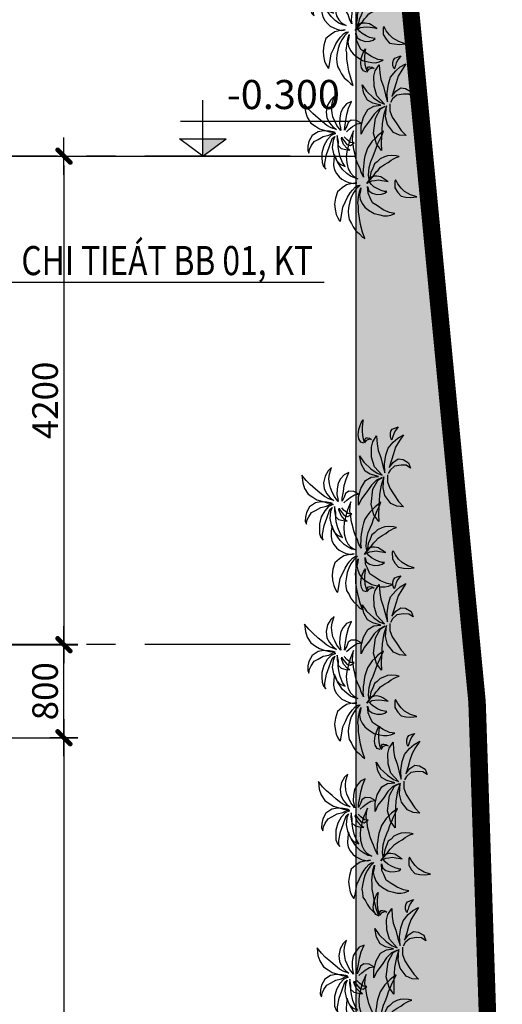
# Model space of a CAD drawing. Extents: x 957858 to 1561523, y -168054 to 57394.
# Drawn here: x 1095050 to 1099198, y -56950 to -48484 of the extents above; entities that cross this region are included whole.
import ezdxf
from ezdxf.enums import TextEntityAlignment as Align

# ---------------------------------------------------------------- set-up
doc = ezdxf.new("R2010")
doc.units = 0
doc.header["$MEASUREMENT"] = 0
doc.header["$PDMODE"] = 2
doc.header["$PDSIZE"] = -5
doc.linetypes.add('CENTER', pattern=[2, 1.25, -0.25, 0.25, -0.25])
doc.linetypes.add('DASHDOTX2', pattern=[2, 1, -0.5, 0, -0.5])
doc.layers.get('0').update_dxf_attribs({"linetype": 'CONTINUOUS'})
doc.layers.get('DEFPOINTS').update_dxf_attribs({"linetype": 'CONTINUOUS'})
for name, color, linetype in [('CAO DO A1', 7, 'CONTINUOUS'), ('CAY', 84, 'CONTINUOUS'), ('DIM_A1', 33, 'CONTINUOUS'), ('RANH DAT', 6, 'CONTINUOUS'), ('SEWALL', 2, 'CONTINUOUS'), ('Truc', 8, 'CENTER')]:
    doc.layers.add(name, color=color, linetype=linetype)
doc.styles.add('D1', font='VNI-Helve-Condense.TTF', dxfattribs={"width": 0.8})
doc.styles.get("Standard").update_dxf_attribs({"font": 'VNI-Helve-Condense.TTF'})
doc.styles.add('VN', font='VNI-Helve-Condense.TTF')
doc.dimstyles.new('1-100', dxfattribs={"dimscale": 100, "dimtxt": 2.2, "dimasz": 0.8, "dimexe": 1, "dimexo": 1, "dimgap": 0.5, "dimtad": 1, "dimdec": 0, "dimrnd": 10, "dimzin": 12, "dimdsep": 46, "dimtxsty": 'D1', "dimblk": 'TICK', "dimcen": 0.5, "dimdle": 2, "dimclrd": 256, "dimclre": 256, "dimclrt": 63, "dimadec": 4, "dimazin": 0, "dimtfac": 0.09, "dimtdec": 0, "dimtmove": 2, "dimatfit": 3, "dimldrblk": 'TICK', "dimfxl": 0, "dimtolj": 1, "dimtzin": 12, "dimarcsym": 0})
doc.dimstyles.new('1-50', dxfattribs={"dimscale": 50, "dimtxt": 2.5, "dimasz": 1, "dimexe": 2, "dimexo": 2, "dimgap": 0.5, "dimtad": 1, "dimdec": 0, "dimrnd": 10, "dimzin": 12, "dimdsep": 46, "dimtxsty": 'D1', "dimblk": 'TICK', "dimcen": 0.7, "dimdle": 2, "dimclrd": 256, "dimclre": 256, "dimclrt": 63, "dimadec": 4, "dimazin": 0, "dimtfac": 0.09, "dimtdec": 0, "dimtmove": 2, "dimatfit": 3, "dimldrblk": 'TICK', "dimfxl": 0, "dimtolj": 1, "dimtzin": 12, "dimarcsym": 0})

# ---------------------------------------------------------------- blocks, each defined once
blk = doc.blocks.new('tree34')
for p, q in [((474, 1117), (446, 1104)), ((520, 1115), (474, 1117)), ((566, 1105), (520, 1115)), ((815, 1123), (756, 1085)), ((872, 1141), (815, 1123)), ((949, 1150), (872, 1141)), ((896, 1106), (949, 1150)), ((446, 1104), (485, 1099)), ((485, 1099), (522, 1081)), ((522, 1081), (568, 1051)), ((627, 1072), (566, 1105)), ((568, 1051), (589, 1011)), ((589, 1011), (618, 958)), ((666, 1011), (627, 1072)), ((677, 955), (666, 1011)), ((723, 1038), (697, 996)), ((756, 1085), (723, 1038)), ((770, 966), (805, 1010)), ((805, 1010), (854, 1066)), ((854, 1066), (896, 1106)), ((311, 955), (285, 931)), ((285, 931), (303, 940)), ((303, 940), (344, 940)), ((353, 970), (311, 955)), ((344, 940), (434, 923)), ((403, 971), (353, 970)), ((452, 971), (403, 971)), ((434, 923), (510, 896)), ((523, 952), (452, 971)), ((584, 916), (523, 952)), ((628, 877), (584, 916)), ((618, 958), (631, 900)), ((682, 947), (667, 893)), ((674, 895), (677, 955)), ((697, 996), (682, 947)), ((708, 875), (732, 920)), ((732, 920), (770, 966)), ((809, 921), (760, 895)), ((871, 928), (809, 921)), ((941, 913), (871, 928)), ((994, 881), (941, 913)), ((-216, 809), (-245, 791)), ((-180, 825), (-216, 809)), ((-125, 836), (-180, 825)), ((-76, 841), (-125, 836)), ((-15, 832), (-76, 841)), ((52, 813), (-15, 832)), ((92, 765), (52, 813)), ((238, 823), (206, 796)), ((276, 844), (238, 823)), ((321, 852), (276, 844)), ((315, 784), (358, 811)), ((381, 849), (321, 852)), ((373, 822), (334, 785)), ((358, 811), (401, 830)), ((440, 852), (373, 822)), ((432, 841), (381, 849)), ((401, 830), (432, 841)), ((506, 865), (440, 852)), ((576, 857), (506, 865)), ((510, 896), (597, 865)), ((583, 816), (527, 806)), ((568, 803), (629, 815)), ((619, 840), (576, 857)), ((629, 815), (583, 816)), ((597, 865), (619, 840)), ((648, 831), (628, 877)), ((631, 900), (656, 854)), ((656, 854), (648, 831)), ((667, 893), (659, 836)), ((659, 836), (667, 856)), ((667, 856), (674, 895)), ((689, 823), (708, 875)), ((718, 860), (689, 823)), ((697, 791), (732, 817)), ((760, 895), (718, 860)), ((732, 817), (776, 839)), ((776, 839), (819, 859)), ((819, 859), (860, 867)), ((860, 867), (913, 873)), ((913, 873), (960, 868)), ((960, 868), (1027, 847)), ((1027, 847), (994, 881)), ((-245, 791), (-250, 782)), ((-250, 782), (-192, 771)), ((-192, 771), (-105, 757)), ((-105, 757), (-49, 729)), ((-49, 729), (-3, 708)), ((-3, 708), (40, 681)), ((123, 720), (92, 765)), ((133, 674), (123, 720)), ((162, 729), (148, 700)), ((180, 768), (162, 729)), ((206, 796), (180, 768)), ((211, 678), (239, 717)), ((239, 717), (279, 759)), ((279, 759), (315, 784)), ((348, 717), (287, 701)), ((334, 785), (312, 734)), ((312, 734), (351, 760)), ((412, 722), (348, 717)), ((351, 760), (411, 783)), ((411, 783), (471, 798)), ((461, 717), (412, 722)), ((519, 704), (461, 717)), ((471, 798), (516, 804)), ((484, 727), (478, 685)), ((478, 685), (497, 713)), ((495, 774), (484, 727)), ((527, 806), (495, 774)), ((497, 713), (536, 749)), ((516, 804), (568, 803)), ((537, 716), (527, 679)), ((536, 749), (594, 772)), ((590, 758), (537, 716)), ((556, 677), (587, 716)), ((587, 716), (615, 743)), ((611, 767), (590, 758)), ((594, 772), (611, 767)), ((615, 743), (615, 743)), ((666, 721), (693, 691)), ((681, 778), (697, 791)), ((706, 782), (681, 778)), ((682, 739), (714, 738)), ((723, 717), (682, 739)), ((751, 792), (706, 782)), ((714, 738), (783, 725)), ((763, 704), (723, 717)), ((811, 789), (751, 792)), ((783, 725), (843, 716)), ((868, 779), (811, 789)), ((843, 716), (908, 698)), ((913, 754), (868, 779)), ((955, 719), (913, 754)), ((976, 669), (955, 719)), ((-350, 623), (-381, 587)), ((-309, 651), (-350, 623)), ((-274, 667), (-309, 651)), ((-234, 693), (-274, 667)), ((-189, 699), (-234, 693)), ((-154, 703), (-189, 699)), ((-114, 698), (-154, 703)), ((-49, 685), (-114, 698)), ((-4, 671), (-49, 685)), ((40, 648), (-4, 671)), ((40, 681), (69, 659)), ((81, 619), (40, 648)), ((69, 659), (100, 632)), ((121, 580), (81, 619)), ((100, 632), (117, 604)), ((142, 614), (133, 674)), ((142, 677), (136, 648)), ((136, 648), (142, 614)), ((148, 700), (142, 677)), ((186, 603), (193, 638)), ((199, 626), (186, 603)), ((193, 638), (211, 678)), ((215, 652), (199, 626)), ((245, 680), (215, 652)), ((287, 701), (245, 680)), ((328, 600), (380, 619)), ((380, 619), (410, 626)), ((410, 626), (448, 635)), ((448, 635), (485, 645)), ((485, 645), (536, 650)), ((593, 683), (519, 704)), ((527, 679), (553, 640)), ((536, 650), (580, 659)), ((553, 640), (556, 677)), ((580, 659), (629, 656)), ((678, 648), (593, 683)), ((629, 656), (678, 648)), ((693, 691), (720, 657)), ((720, 657), (749, 611)), ((749, 611), (755, 568)), ((755, 568), (782, 617)), ((785, 671), (763, 704)), ((782, 617), (785, 671)), ((908, 698), (976, 669)), ((-412, 556), (-428, 531)), ((-428, 531), (-362, 554)), ((-381, 587), (-412, 556)), ((-362, 554), (-283, 575)), ((-283, 575), (-219, 586)), ((-219, 586), (-154, 597)), ((-154, 597), (-93, 598)), ((-105, 533), (-136, 493)), ((-69, 560), (-105, 533)), ((-93, 598), (-65, 603)), ((-25, 579), (-69, 560)), ((-65, 603), (1, 595)), ((18, 587), (-25, 579)), ((1, 595), (50, 587)), ((62, 577), (18, 587)), ((50, 587), (93, 573)), ((93, 573), (62, 577)), ((117, 604), (121, 580)), ((137, 510), (202, 463)), ((174, 482), (137, 510)), ((202, 544), (242, 566)), ((224, 548), (202, 544)), ((243, 551), (224, 548)), ((242, 566), (298, 584)), ((279, 548), (243, 551)), ((310, 547), (279, 548)), ((298, 584), (328, 600)), ((344, 542), (310, 547)), ((381, 537), (344, 542)), ((417, 530), (381, 537)), ((459, 518), (417, 530)), ((500, 504), (459, 518)), ((643, 569), (728, 569)), ((707, 539), (643, 569)), ((778, 484), (707, 539)), ((728, 569), (815, 546)), ((815, 546), (894, 500)), ((992, 503), (1059, 541)), ((1082, 515), (1015, 443)), ((1059, 541), (1147, 559)), ((1147, 559), (1082, 515)), ((1278, 516), (1290, 547)), ((1290, 504), (1278, 509)), ((1290, 547), (1324, 567)), ((1323, 522), (1291, 512)), ((1291, 512), (1314, 507)), ((1314, 507), (1332, 494)), ((1357, 531), (1323, 522)), ((1324, 567), (1364, 574)), ((1405, 534), (1357, 531)), ((1364, 574), (1417, 568)), ((1437, 534), (1405, 534)), ((1417, 568), (1460, 554)), ((1477, 531), (1437, 534)), ((1460, 554), (1492, 541)), ((1516, 524), (1477, 531)), ((1492, 541), (1516, 524)), ((-172, 435), (-186, 379)), ((-136, 493), (-172, 435)), ((-94, 403), (-61, 454)), ((-61, 454), (-2, 480)), ((-2, 480), (37, 498)), ((38, 458), (24, 410)), ((24, 410), (26, 362)), ((37, 498), (107, 503)), ((61, 491), (38, 458)), ((107, 503), (61, 491)), ((81, 400), (103, 439)), ((103, 439), (125, 465)), ((125, 465), (147, 481)), ((146, 490), (165, 459)), ((165, 459), (168, 429)), ((168, 429), (173, 391)), ((199, 461), (174, 482)), ((179, 486), (218, 493)), ((197, 480), (179, 486)), ((249, 470), (197, 480)), ((211, 436), (199, 461)), ((202, 463), (224, 437)), ((204, 366), (212, 408)), ((212, 408), (211, 436)), ((218, 493), (263, 489)), ((224, 437), (255, 415)), ((294, 451), (249, 470)), ((255, 415), (275, 396)), ((263, 489), (300, 486)), ((338, 433), (294, 451)), ((300, 486), (362, 470)), ((360, 405), (338, 433)), ((390, 375), (360, 405)), ((362, 470), (416, 447)), ((416, 447), (453, 432)), ((453, 432), (500, 417)), ((475, 362), (544, 412)), ((530, 484), (500, 504)), ((500, 417), (545, 398)), ((571, 456), (530, 484)), ((544, 412), (651, 442)), ((599, 427), (571, 456)), ((625, 401), (599, 427)), ((651, 442), (807, 422)), ((848, 437), (778, 484)), ((807, 422), (901, 370)), ((898, 386), (848, 437)), ((894, 500), (930, 440)), ((930, 440), (938, 366)), ((938, 366), (960, 450)), ((950, 329), (1037, 407)), ((960, 450), (992, 503)), ((1015, 443), (969, 379)), ((1037, 407), (1133, 436)), ((1133, 436), (1238, 438)), ((1238, 438), (1292, 425)), ((1304, 493), (1290, 504)), ((1292, 425), (1353, 385)), ((1311, 476), (1304, 493)), ((1319, 458), (1311, 476)), ((1317, 436), (1319, 458)), ((1330, 457), (1317, 436)), ((1334, 479), (1330, 457)), ((1332, 494), (1334, 479)), ((-194, 341), (-195, 301)), ((-186, 379), (-194, 341)), ((-162, 278), (-132, 344)), ((-132, 344), (-94, 403)), ((26, 362), (36, 327)), ((36, 327), (53, 305)), ((53, 305), (55, 329)), ((55, 329), (64, 363)), ((64, 363), (81, 400)), ((157, 291), (172, 316)), ((161, 311), (157, 291)), ((169, 356), (161, 311)), ((173, 391), (169, 356)), ((172, 316), (192, 347)), ((192, 347), (204, 366)), ((275, 396), (305, 370)), ((305, 370), (331, 329)), ((331, 329), (353, 292)), ((409, 331), (390, 375)), ((420, 300), (409, 331)), ((548, 364), (475, 362)), ((545, 398), (588, 379)), ((626, 362), (548, 364)), ((588, 379), (628, 359)), ((649, 370), (625, 401)), ((747, 355), (626, 362)), ((628, 359), (672, 340)), ((672, 340), (649, 370)), ((740, 299), (820, 319)), ((835, 341), (747, 355)), ((820, 319), (934, 311)), ((934, 311), (835, 341)), ((927, 327), (898, 386)), ((901, 370), (927, 327)), ((969, 379), (950, 329)), ((1046, 321), (973, 300)), ((973, 300), (1065, 304)), ((1131, 342), (1046, 321)), ((1065, 304), (1156, 290)), ((1203, 369), (1131, 342)), ((1270, 379), (1203, 369)), ((1353, 385), (1270, 379)), ((-195, 301), (-187, 264)), ((-187, 264), (-170, 223)), ((-170, 223), (-162, 278)), ((93, 223), (46, 195)), ((158, 224), (93, 223)), ((133, 192), (159, 206)), ((175, 217), (158, 224)), ((159, 206), (175, 217)), ((353, 292), (377, 262)), ((377, 262), (389, 237)), ((389, 237), (403, 211)), ((403, 211), (414, 180)), ((414, 180), (420, 212)), ((425, 261), (420, 300)), ((420, 212), (425, 261)), ((632, 177), (660, 238)), ((660, 238), (740, 299)), ((759, 212), (680, 160)), ((818, 250), (759, 212)), ((883, 274), (818, 250)), ((955, 275), (883, 274)), ((1003, 247), (966, 267)), ((1042, 202), (1003, 247)), ((1030, 255), (1082, 213)), ((1104, 231), (1030, 255)), ((1054, 134), (1042, 202)), ((1082, 213), (1116, 163)), ((1170, 212), (1104, 231)), ((1156, 290), (1227, 267)), ((1238, 190), (1170, 212)), ((1227, 267), (1290, 215)), ((1290, 215), (1331, 169)), ((1313, 228), (1318, 235)), ((1326, 225), (1313, 228)), ((1318, 235), (1346, 244)), ((1347, 218), (1326, 225)), ((1346, 244), (1377, 244)), ((1374, 209), (1347, 218)), ((1404, 194), (1374, 209)), ((1377, 244), (1401, 238)), ((1401, 238), (1422, 224)), ((1422, 224), (1429, 207)), ((1429, 207), (1436, 189)), ((-2, 111), (-7, 61)), ((7, 160), (-2, 111)), ((46, 195), (7, 160)), ((22, 65), (56, 124)), ((56, 124), (90, 159)), ((90, 159), (133, 192)), ((627, 109), (632, 177)), ((680, 160), (627, 109)), ((1051, 81), (1054, 134)), ((1110, 114), (1078, 57)), ((1116, 163), (1110, 114)), ((1300, 153), (1238, 190)), ((1364, 110), (1300, 153)), ((1331, 169), (1364, 110)), ((1422, 181), (1404, 194)), ((1444, 163), (1422, 181)), ((1436, 189), (1444, 163)), ((-7, 61), (0, 0)), ((0, 0), (22, 65)), ((1023, 36), (1051, 81)), ((1078, 57), (1023, 36))]:
    blk.add_line(p, q)
blk = doc.blocks.new('TICK')
for p, q in [((0, 1.5), (0, -1.5)), ((-2, 0), (2, 0))]:
    blk.add_line(p, q)
at = {"const_width": 0.505}
blk.add_lwpolyline([(-0.678, -0.678), (0.678, 0.678)], dxfattribs=at)
at = {"const_width": 0.253}
for points in [[(0.589, 0.767, -0.414214), (0.767, 0.767, -1)], [(0.767, 0.767, -0.414214), (0.767, 0.589, -1)], [(-0.767, -0.589, 0.414214), (-0.767, -0.767, 1)], [(-0.767, -0.767, 0.414214), (-0.589, -0.767, 1)]]:
    blk.add_lwpolyline(points, format="xyb", dxfattribs=at)
blk = doc.blocks.new('*D1640')
at = {"layer": 'DEFPOINTS', "color": 0, "linetype": 'Continuous', "ltscale": 10, "transparency": 16777216}
for p in [(1094462.9, -49657.8), (1094477.7, -53857.8), (1095430.5, -53857.8)]:
    blk.add_point(p, dxfattribs=at)
at = {"layer": 'DIM_A1', "linetype": 'Continuous', "lineweight": -2, "ltscale": 10, "transparency": 16777216}
for p, q in [((1094562.9, -49657.8), (1095530.5, -49657.8)), ((1095430.5, -49737.8), (1095430.5, -53777.8)), ((1094577.7, -53857.8), (1095530.5, -53857.8))]:
    blk.add_line(p, q, dxfattribs=at)
at = {"layer": 'DIM_A1', "linetype": 'Continuous', "lineweight": -2, "ltscale": 10, "transparency": 16777216, "xscale": 80, "yscale": 80, "zscale": 80}
for p, rotation in [((1095430.5, -49657.8), 90), ((1095430.5, -53857.8), 270)]:
    blk.add_blockref('TICK', p, dxfattribs=dict(at, rotation=rotation))
at = {"layer": 'DIM_A1', "color": 63, "linetype": 'Continuous', "ltscale": 10, "transparency": 16777216, "insert": (1095268.2, -51757.8), "char_height": 220, "attachment_point": 5, "rotation": 90, "style": 'D1'}
blk.add_mtext('\\A1;4200', dxfattribs=at)
blk = doc.blocks.new('*D1641')
at = {"layer": 'DEFPOINTS', "color": 0, "linetype": 'Continuous', "ltscale": 10, "transparency": 16777216}
for p in [(1094382, -54658.1), (1094489.9, -64257.8), (1095430.5, -64257.8)]:
    blk.add_point(p, dxfattribs=at)
at = {"layer": 'DIM_A1', "linetype": 'Continuous', "lineweight": -2, "ltscale": 10, "transparency": 16777216}
for p, q in [((1094482, -54658.1), (1095530.5, -54658.1)), ((1095430.5, -54738.1), (1095430.5, -64177.8)), ((1094589.9, -64257.8), (1095530.5, -64257.8))]:
    blk.add_line(p, q, dxfattribs=at)
at = {"layer": 'DIM_A1', "linetype": 'Continuous', "lineweight": -2, "ltscale": 10, "transparency": 16777216, "xscale": 80, "yscale": 80, "zscale": 80}
for p, rotation in [((1095430.5, -54658.1), 90), ((1095430.5, -64257.8), 270)]:
    blk.add_blockref('TICK', p, dxfattribs=dict(at, rotation=rotation))
at = {"layer": 'DIM_A1', "color": 63, "linetype": 'Continuous', "ltscale": 10, "transparency": 16777216, "insert": (1095268.2, -59458), "char_height": 220, "attachment_point": 5, "rotation": 90, "style": 'D1'}
blk.add_mtext('\\A1;9600', dxfattribs=at)
blk = doc.blocks.new('*D1716')
at = {"layer": 'DEFPOINTS', "color": 0, "linetype": 'Continuous', "ltscale": 10, "transparency": 16777216}
for p in [(1094489.9, -53858.4), (1095430.5, -53858.4), (1094489.9, -54658.4)]:
    blk.add_point(p, dxfattribs=at)
at = {"layer": 'DIM_A1', "linetype": 'Continuous', "lineweight": -2, "ltscale": 10, "transparency": 16777216}
for p, q in [((1094589.9, -53858.4), (1095530.5, -53858.4)), ((1095430.5, -54578.4), (1095430.5, -53938.4)), ((1094589.9, -54658.4), (1095530.5, -54658.4))]:
    blk.add_line(p, q, dxfattribs=at)
at = {"layer": 'DIM_A1', "linetype": 'Continuous', "lineweight": -2, "ltscale": 10, "transparency": 16777216, "xscale": 80, "yscale": 80, "zscale": 80}
for p, rotation in [((1095430.5, -53858.4), 90), ((1095430.5, -54658.4), 270)]:
    blk.add_blockref('TICK', p, dxfattribs=dict(at, rotation=rotation))
at = {"layer": 'DIM_A1', "color": 63, "linetype": 'Continuous', "ltscale": 10, "transparency": 16777216, "insert": (1095268.2, -54258.4), "char_height": 220, "attachment_point": 5, "rotation": 90, "style": 'D1'}
blk.add_mtext('\\A1;800', dxfattribs=at)
blk = doc.blocks.new('Cos-vr')
for p, q in [((0, 0), (-0.003, 4.806)), ((-1.913, 2.999), (12.596, 2.999)), ((-2.001, 1.498), (1.999, 1.502)), ((0, 0), (-2.001, 1.498)), ((0, 0), (1.999, 1.502))]:
    blk.add_line(p, q)
blk.add_solid([(-0.001, 1.5), (0, 0), (1.999, 1.502)])
at = {"style": 'VN'}
blk.add_attdef('COS-VER', (2.288, 4.05), '', height=2.5, rotation=0.04481, dxfattribs=at)

msp = doc.modelspace()

# ---------------------------------------------------------------- hatches: boundary and pattern name
at = {"layer": 'CAY', "ltscale": 10}
h = msp.add_hatch(dxfattribs=at)
h.set_pattern_fill('GRASS', color=256, scale=300, style=0)
h.set_pattern_definition([(90, (1203062.52, -18145.58), (-212.13203, 212.13203), [56.25, -368.0141]), (45, (1203062.52, -18145.58), (-212.132, 212.132), [56.25, -243.75]), (135, (1203062.52, -18145.58), (-212.132, -212.132), [56.25, -243.75])])
h.paths.add_polyline_path([(1099074.1, -57138.9), (1098981, -54348.6), (1097939.9, -43530.4), (1097939.9, -65190.9), (1099123, -61236)])

# ---------------------------------------------------------------- linework, layer by layer
at = {"layer": 'RANH DAT', "linetype": 'DASHDOTX2', "ltscale": 500, "const_width": 150}
msp.add_lwpolyline([(1094112.5, -77687), (1097163.1, -67787.7), (1099123, -61236), (1099074.1, -57138.9), (1098981, -54348.6), (1097138.9, -35206.3), (1096745.2, -35276.9), (1096112.2, -31749.3), (1089424.6, -32496), (1090169.2, -39546.3), (1089553.2, -39612), (1085619.2, -40414.2), (1086375.5, -45533.6), (1081277.5, -45642.4), (1075919.4, -45610.5), (1071615.7, -45594.9), (1067573.9, -45498.2), (1062773.4, -45538.3), (1059121.4, -65957.2), (1059117.7, -66284.2), (1059224.4, -66772.6), (1059251.9, -66843.5), (1061015, -67986.3), (1064271.6, -69812.5)], dxfattribs=at)
at = {"layer": 'SEWALL', "ltscale": 10}
for p, q in [((1097939.9, -43398.9), (1097939.9, -65290.9)), ((1094439.9, -49657.8), (1097939.9, -49657.8))]:
    msp.add_line(p, q, dxfattribs=at)
at = {"layer": 'Truc', "ltscale": 1000}
for p, q in [((1097374.6, -49657.8), (1062669.1, -49657.8)), ((1097374.6, -53857.8), (1062669.1, -53857.8))]:
    msp.add_line(p, q, dxfattribs=at)

# ---------------------------------------------------------------- block references
at = {"layer": 'CAO DO A1'}
ref = msp.add_blockref('Cos-vr', (1096624, -49657.8), dxfattribs=dict(at, xscale=99.99999999999957, yscale=99.99999999999957, zscale=99.99999999999957, rotation=0.02240364637103616))
ref.add_attrib('COS-VER', '-0.300', (1096831.7, -49253), dxfattribs={"layer": '0', "height": 250, "rotation": 0.0224})
at = {"layer": 'CAY', "xscale": 0.8386560000944883, "yscale": 0.8386560000944883, "zscale": 0.838656, "rotation": 90}
for p in [(1098362.3, -48690.8), (1098462.4, -50007.4), (1098440.6, -53197.4), (1098462.3, -54476.5), (1098581.6, -55831.4), (1098570.5, -57261.2)]:
    msp.add_blockref('tree34', p, dxfattribs=at)

# ---------------------------------------------------------------- texts
at = {"layer": 'DIM_A1', "color": 2, "style": 'D1', "width": 0.8}
msp.add_text('XEM CHI TIEÁT BB 01, KT', height=250, dxfattribs=at).set_placement((1097572, -50680.4), align=Align.RIGHT)

# ---------------------------------------------------------------- dimensions: what is measured, and where the dimension line sits
at = {"layer": 'DIM_A1', "linetype": 'Continuous', "ltscale": 10}
for base, p1, p2, picture, middle in [((1095430.5, -53857.8), (1094462.9, -49657.8), (1094477.7, -53857.8), '*D1640', (1095268.2, -51757.8)), ((1095430.5, -53858.4), (1094489.9, -54658.4), (1094489.9, -53858.4), '*D1716', (1095268.2, -54258.4)), ((1095430.5, -64257.8), (1094382, -54658.1), (1094489.9, -64257.8), '*D1641', (1095268.2, -59458))]:
    dim = msp.add_linear_dim(base=base, p1=p1, p2=p2, angle=90, dimstyle='1-100', dxfattribs=at)
    dim.commit()
    dim.dimension.update_dxf_attribs({"geometry": picture, "text_midpoint": middle})

# ---------------------------------------------------------------- leaders
at = {"layer": 'DIM_A1', "ltscale": 10}
msp.add_leader([(1094674.3, -51526.3), (1094674.3, -50742.5), (1097667.3, -50742.5)], dimstyle='1-50', override={"dimasz": 2, "dimgap": 0.5, "dimtad": 0}, dxfattribs=at)

doc.saveas('drawing.dxf')
